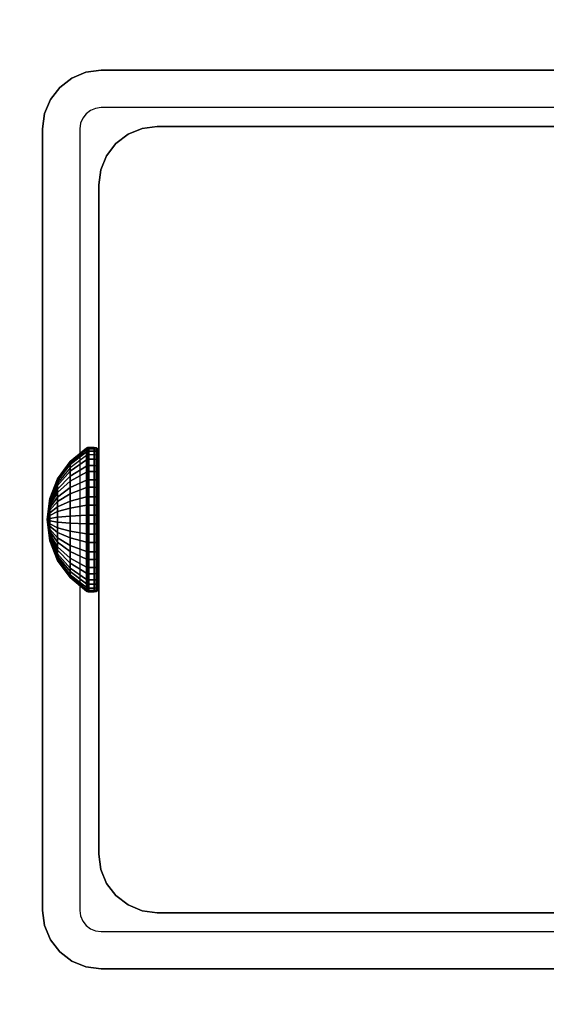
# Model space of a CAD drawing. Units: inches. Extents: x -0.2 to 60, y -0.4 to 30.
# Drawn here: x 11.9 to 13.1, y 11.4 to 13.6 of the extents above; entities that cross this region are included whole.
import ezdxf

# ---------------------------------------------------------------- set-up
doc = ezdxf.new("R2010")
doc.units = ezdxf.units.IN
doc.header["$MEASUREMENT"] = 0
for name, color, linetype in [('A-FURN-3-TABLE-FRAME-HARDWARE', 253, 'Continuous'), ('A-FURN-3-TABLE-LEG-FOOT', 253, 'Continuous'), ('A-FURN-3-TABLE-LEG-INNER', 253, 'Continuous'), ('A-FURN-3-TABLE-LEG-MAIN', 253, 'Continuous'), ('A-FURN-3-TABLE-LEG-MAIN-SUPPORT', 253, 'Continuous'), ('A-FURN-3-TABLE-SURFACE-BOTTOM', 255, 'Continuous'), ('A-FURN-3-TABLE-SURFACE-TOP-HPL-TFL', 255, 'Continuous')]:
    doc.layers.add(name, color=color, linetype=linetype)

msp = doc.modelspace()

# ---------------------------------------------------------------- linework, layer by layer
at = {"layer": 'A-FURN-3-TABLE-LEG-MAIN'}
for points, invisible_edges in [([(12.13, 13.377, 14.775), (12.1178, 13.3754, 14.775), (12.0964, 13.4556, 14.775), (12.13, 13.46, 14.775)], 10), ([(13.87, 13.46, 14.775), (13.87, 13.377, 14.775), (12.13, 13.377, 14.775), (12.13, 13.46, 14.775)], 5), ([(12.1065, 13.3707, 14.775), (12.0968, 13.3632, 14.775), (12.0381, 13.4219, 14.775), (12.065, 13.4426, 14.775)], 10), ([(12.1178, 13.3754, 14.775), (12.1065, 13.3707, 14.775), (12.065, 13.4426, 14.775), (12.0964, 13.4556, 14.775)], 10), ([(12.0968, 13.3632, 14.775), (12.0893, 13.3535, 14.775), (12.0174, 13.395, 14.775), (12.0381, 13.4219, 14.775)], 10), ([(12.0893, 13.3535, 14.775), (12.0846, 13.3422, 14.775), (12.0044, 13.3636, 14.775), (12.0174, 13.395, 14.775)], 10), ([(12.0846, 13.3422, 14.775), (12.083, 13.33, 14.775), (12, 13.33, 14.775), (12.0044, 13.3636, 14.775)], 10), ([(12, 13.33, 14.775), (12.083, 13.33, 14.775), (12.083, 11.59, 14.775), (12, 11.59, 14.775)], 5), ([(12.083, 11.59, 14.775), (12.0846, 11.5778, 14.775), (12.0044, 11.5564, 14.775), (12, 11.59, 14.775)], 10), ([(12.0846, 11.5778, 14.775), (12.0893, 11.5665, 14.775), (12.0174, 11.525, 14.775), (12.0044, 11.5564, 14.775)], 10), ([(12.0893, 11.5665, 14.775), (12.0968, 11.5568, 14.775), (12.0381, 11.4981, 14.775), (12.0174, 11.525, 14.775)], 10), ([(12.0968, 11.5568, 14.775), (12.1065, 11.5493, 14.775), (12.065, 11.4774, 14.775), (12.0381, 11.4981, 14.775)], 10), ([(12.1065, 11.5493, 14.775), (12.1178, 11.5446, 14.775), (12.0964, 11.4644, 14.775), (12.065, 11.4774, 14.775)], 10), ([(12.1178, 11.5446, 14.775), (12.13, 11.543, 14.775), (12.13, 11.46, 14.775), (12.0964, 11.4644, 14.775)], 10), ([(12.13, 11.543, 14.775), (13.87, 11.543, 14.775), (13.87, 11.46, 14.775), (12.13, 11.46, 14.775)], 10)]:
    msp.add_3dface(points, dxfattribs=dict(at, invisible_edges=invisible_edges))
at = {"layer": 'A-FURN-3-TABLE-LEG-MAIN-SUPPORT'}
for points, invisible_edges in [([(10, 15.21, 41), (10, 9.71, 41), (16, 9.71, 41), (16, 15.21, 41)], 10), ([(16, 9.71, 40.865), (10, 9.71, 40.865), (10, 15.21, 40.865), (16, 15.21, 40.865)], 5)]:
    msp.add_3dface(points, dxfattribs=dict(at, invisible_edges=invisible_edges))
at = {"layer": 'A-FURN-3-TABLE-SURFACE-BOTTOM', "invisible_edges": 5}
for points in [[(56.9548, 12.8984, 41), (3.0452, 12.8984, 41), (3.9031, 14.556, 41), (56.0969, 14.556, 41)], [(57.7074, 11.1904, 41), (2.2926, 11.1904, 41), (3.0452, 12.8984, 41), (56.9548, 12.8984, 41)]]:
    msp.add_3dface(points, dxfattribs=at)
at = {"layer": 'A-FURN-3-TABLE-SURFACE-TOP-HPL-TFL', "invisible_edges": 10}
for points in [[(3.9031, 14.556, 42), (3.0452, 12.8984, 42), (56.9548, 12.8984, 42), (56.0969, 14.556, 42)], [(3.0452, 12.8984, 42), (2.2926, 11.1904, 42), (57.7074, 11.1904, 42), (56.9548, 12.8984, 42)]]:
    msp.add_3dface(points, dxfattribs=at)

# ---------------------------------------------------------------- meshes
at = {"layer": 'A-FURN-3-TABLE-FRAME-HARDWARE'}
mesh = msp.add_polymesh((9, 9), dxfattribs=at)
for k, corner in enumerate([(12.01, 12.46, 5.275), (12.0159, 12.506, 5.2844), (12.0333, 12.5491, 5.2932), (12.0611, 12.5866, 5.3008), (12.0975, 12.6162, 5.3069), (12.0987, 12.6169, 5.307), (12.1001, 12.6174, 5.3071), (12.1015, 12.6176, 5.3072), (12.1029, 12.6177, 5.3072), (12.01, 12.46, 5.275), (12.0159, 12.5069, 5.2722), (12.0333, 12.5508, 5.2695), (12.0611, 12.589, 5.2672), (12.0975, 12.6191, 5.2654), (12.0987, 12.6198, 5.2653), (12.1001, 12.6203, 5.2653), (12.1015, 12.6206, 5.2653), (12.1029, 12.6207, 5.2653), (12.01, 12.46, 5.275), (12.0159, 12.5045, 5.2601), (12.0333, 12.5463, 5.2462), (12.0611, 12.5826, 5.2341), (12.0975, 12.6112, 5.2245), (12.0987, 12.6119, 5.2243), (12.1001, 12.6123, 5.2241), (12.1015, 12.6126, 5.224), (12.1029, 12.6127, 5.224), (12.01, 12.46, 5.275), (12.0159, 12.4992, 5.2491), (12.0333, 12.5359, 5.2249), (12.0611, 12.5678, 5.2037), (12.0975, 12.593, 5.1871), (12.0987, 12.5936, 5.1867), (12.1001, 12.594, 5.1864), (12.1015, 12.5942, 5.1863), (12.1029, 12.5943, 5.1862), (12.01, 12.46, 5.275), (12.0159, 12.4911, 5.2399), (12.0333, 12.5203, 5.2069), (12.0611, 12.5457, 5.1783), (12.0975, 12.5657, 5.1557), (12.0987, 12.5662, 5.1552), (12.1001, 12.5665, 5.1548), (12.1015, 12.5667, 5.1546), (12.1029, 12.5668, 5.1545), (12.01, 12.46, 5.275), (12.0159, 12.481, 5.233), (12.0333, 12.5006, 5.1936), (12.0611, 12.5177, 5.1594), (12.0975, 12.5312, 5.1324), (12.0987, 12.5315, 5.1318), (12.1001, 12.5318, 5.1313), (12.1015, 12.5319, 5.1311), (12.1029, 12.5319, 5.131), (12.01, 12.46, 5.275), (12.0159, 12.4694, 5.229), (12.0333, 12.4782, 5.1859), (12.0611, 12.4858, 5.1484), (12.0975, 12.4919, 5.1188), (12.0987, 12.492, 5.1181), (12.1001, 12.4921, 5.1176), (12.1015, 12.4922, 5.1174), (12.1029, 12.4922, 5.1173), (12.01, 12.46, 5.275), (12.0159, 12.4572, 5.2281), (12.0333, 12.4545, 5.1842), (12.0611, 12.4522, 5.146), (12.0975, 12.4504, 5.1159), (12.0987, 12.4503, 5.1152), (12.1001, 12.4503, 5.1147), (12.1015, 12.4503, 5.1144), (12.1029, 12.4503, 5.1143), (12.01, 12.46, 5.275), (12.0159, 12.4451, 5.2305), (12.0333, 12.4312, 5.1887), (12.0611, 12.4191, 5.1524), (12.0975, 12.4095, 5.1238), (12.0987, 12.4093, 5.1231), (12.1001, 12.4091, 5.1227), (12.1015, 12.409, 5.1224), (12.1029, 12.409, 5.1223)]):
    mesh.set_mesh_vertex(divmod(k, 9), corner)
mesh = msp.add_polymesh((8, 9), dxfattribs=at)
for k, corner in enumerate([(12.01, 12.46, 5.275), (12.0159, 12.4289, 5.3101), (12.0333, 12.3997, 5.3431), (12.0611, 12.3743, 5.3717), (12.0975, 12.3543, 5.3943), (12.0987, 12.3538, 5.3948), (12.1001, 12.3535, 5.3952), (12.1015, 12.3533, 5.3954), (12.1029, 12.3532, 5.3955), (12.01, 12.46, 5.275), (12.0159, 12.439, 5.317), (12.0333, 12.4194, 5.3564), (12.0611, 12.4023, 5.3906), (12.0975, 12.3888, 5.4176), (12.0987, 12.3885, 5.4182), (12.1001, 12.3882, 5.4187), (12.1015, 12.3881, 5.4189), (12.1029, 12.3881, 5.419), (12.01, 12.46, 5.275), (12.0159, 12.4506, 5.321), (12.0333, 12.4418, 5.3641), (12.0611, 12.4342, 5.4016), (12.0975, 12.4281, 5.4312), (12.0987, 12.428, 5.4319), (12.1001, 12.4279, 5.4324), (12.1015, 12.4278, 5.4326), (12.1029, 12.4278, 5.4327), (12.01, 12.46, 5.275), (12.0159, 12.4628, 5.3219), (12.0333, 12.4655, 5.3658), (12.0611, 12.4678, 5.404), (12.0975, 12.4696, 5.4341), (12.0987, 12.4697, 5.4348), (12.1001, 12.4697, 5.4353), (12.1015, 12.4697, 5.4356), (12.1029, 12.4697, 5.4357), (12.01, 12.46, 5.275), (12.0159, 12.4749, 5.3195), (12.0333, 12.4888, 5.3613), (12.0611, 12.5009, 5.3976), (12.0975, 12.5105, 5.4262), (12.0987, 12.5107, 5.4269), (12.1001, 12.5109, 5.4273), (12.1015, 12.511, 5.4276), (12.1029, 12.511, 5.4277), (12.01, 12.46, 5.275), (12.0159, 12.4859, 5.3142), (12.0333, 12.5101, 5.3509), (12.0611, 12.5313, 5.3828), (12.0975, 12.5479, 5.408), (12.0987, 12.5483, 5.4086), (12.1001, 12.5486, 5.409), (12.1015, 12.5487, 5.4092), (12.1029, 12.5488, 5.4093), (12.01, 12.46, 5.275), (12.0159, 12.4951, 5.3061), (12.0333, 12.5281, 5.3353), (12.0611, 12.5567, 5.3607), (12.0975, 12.5793, 5.3807), (12.0987, 12.5798, 5.3812), (12.1001, 12.5802, 5.3815), (12.1015, 12.5804, 5.3817), (12.1029, 12.5805, 5.3818), (12.01, 12.46, 5.275), (12.0159, 12.502, 5.296), (12.0333, 12.5414, 5.3156), (12.0611, 12.5756, 5.3327), (12.0975, 12.6026, 5.3462), (12.0987, 12.6032, 5.3465), (12.1001, 12.6037, 5.3468), (12.1015, 12.6039, 5.3469), (12.1029, 12.604, 5.3469)]):
    mesh.set_mesh_vertex(divmod(k, 9), corner)
mesh = msp.add_polymesh((9, 6), dxfattribs=at)
for k, corner in enumerate([(12.1029, 12.6177, 5.3072), (12.115, 12.6177, 5.3072), (12.1188, 12.617, 5.307), (12.1221, 12.6149, 5.3066), (12.1242, 12.6117, 5.306), (12.125, 12.6079, 5.3052), (12.1029, 12.6207, 5.2653), (12.115, 12.6207, 5.2653), (12.1188, 12.6199, 5.2653), (12.1221, 12.6178, 5.2655), (12.1242, 12.6145, 5.2656), (12.125, 12.6107, 5.2659), (12.1029, 12.6127, 5.224), (12.115, 12.6127, 5.224), (12.1188, 12.612, 5.2243), (12.1221, 12.6099, 5.2249), (12.1242, 12.6069, 5.226), (12.125, 12.6032, 5.2272), (12.1029, 12.5943, 5.1862), (12.115, 12.5943, 5.1862), (12.1188, 12.5937, 5.1866), (12.1221, 12.5919, 5.1878), (12.1242, 12.5892, 5.1896), (12.125, 12.586, 5.1917), (12.1029, 12.5668, 5.1545), (12.115, 12.5668, 5.1545), (12.1188, 12.5663, 5.1551), (12.1221, 12.5648, 5.1567), (12.1242, 12.5627, 5.1591), (12.125, 12.5601, 5.162), (12.1029, 12.5319, 5.131), (12.115, 12.5319, 5.131), (12.1188, 12.5316, 5.1316), (12.1221, 12.5306, 5.1336), (12.1242, 12.5292, 5.1365), (12.125, 12.5275, 5.1399), (12.1029, 12.4922, 5.1173), (12.115, 12.4922, 5.1173), (12.1188, 12.492, 5.118), (12.1221, 12.4916, 5.1201), (12.1242, 12.491, 5.1233), (12.125, 12.4902, 5.1271), (12.1029, 12.4503, 5.1143), (12.115, 12.4503, 5.1143), (12.1188, 12.4503, 5.1151), (12.1221, 12.4505, 5.1172), (12.1242, 12.4506, 5.1205), (12.125, 12.4509, 5.1243), (12.1029, 12.409, 5.1223), (12.115, 12.409, 5.1223), (12.1188, 12.4093, 5.123), (12.1221, 12.4099, 5.1251), (12.1242, 12.411, 5.1281), (12.125, 12.4122, 5.1318)]):
    mesh.set_mesh_vertex(divmod(k, 6), corner)
mesh = msp.add_polymesh((8, 6), dxfattribs=at)
for k, corner in enumerate([(12.1029, 12.3532, 5.3955), (12.115, 12.3532, 5.3955), (12.1188, 12.3537, 5.3949), (12.1221, 12.3552, 5.3933), (12.1242, 12.3573, 5.3909), (12.125, 12.3599, 5.388), (12.1029, 12.3881, 5.419), (12.115, 12.3881, 5.419), (12.1188, 12.3884, 5.4184), (12.1221, 12.3894, 5.4164), (12.1242, 12.3908, 5.4135), (12.125, 12.3925, 5.4101), (12.1029, 12.4278, 5.4327), (12.115, 12.4278, 5.4327), (12.1188, 12.428, 5.432), (12.1221, 12.4284, 5.4299), (12.1242, 12.429, 5.4267), (12.125, 12.4298, 5.4229), (12.1029, 12.4697, 5.4357), (12.115, 12.4697, 5.4357), (12.1188, 12.4697, 5.4349), (12.1221, 12.4695, 5.4328), (12.1242, 12.4694, 5.4295), (12.125, 12.4691, 5.4257), (12.1029, 12.511, 5.4277), (12.115, 12.511, 5.4277), (12.1188, 12.5107, 5.427), (12.1221, 12.5101, 5.4249), (12.1242, 12.509, 5.4219), (12.125, 12.5078, 5.4182), (12.1029, 12.5488, 5.4093), (12.115, 12.5488, 5.4093), (12.1188, 12.5484, 5.4087), (12.1221, 12.5472, 5.4069), (12.1242, 12.5454, 5.4042), (12.125, 12.5433, 5.401), (12.1029, 12.5805, 5.3818), (12.115, 12.5805, 5.3818), (12.1188, 12.5799, 5.3813), (12.1221, 12.5783, 5.3798), (12.1242, 12.5759, 5.3777), (12.125, 12.573, 5.3751), (12.1029, 12.604, 5.3469), (12.115, 12.604, 5.3469), (12.1188, 12.6034, 5.3466), (12.1221, 12.6014, 5.3456), (12.1242, 12.5985, 5.3442), (12.125, 12.5951, 5.3425)]):
    mesh.set_mesh_vertex(divmod(k, 6), corner)
mesh = msp.add_polymesh((9, 9), dxfattribs=at)
for k, corner in enumerate([(12.01, 12.46, 5.275), (12.0159, 12.4451, 5.2305), (12.0333, 12.4312, 5.1887), (12.0611, 12.4191, 5.1524), (12.0975, 12.4095, 5.1238), (12.0987, 12.4093, 5.1231), (12.1001, 12.4091, 5.1227), (12.1015, 12.409, 5.1224), (12.1029, 12.409, 5.1223), (12.01, 12.46, 5.275), (12.0159, 12.4341, 5.2358), (12.0333, 12.4099, 5.1991), (12.0611, 12.3887, 5.1672), (12.0975, 12.3721, 5.142), (12.0987, 12.3717, 5.1414), (12.1001, 12.3714, 5.141), (12.1015, 12.3713, 5.1408), (12.1029, 12.3712, 5.1407), (12.01, 12.46, 5.275), (12.0159, 12.4249, 5.2439), (12.0333, 12.3919, 5.2147), (12.0611, 12.3633, 5.1893), (12.0975, 12.3407, 5.1693), (12.0987, 12.3402, 5.1688), (12.1001, 12.3398, 5.1685), (12.1015, 12.3396, 5.1683), (12.1029, 12.3395, 5.1682), (12.01, 12.46, 5.275), (12.0159, 12.418, 5.254), (12.0333, 12.3786, 5.2344), (12.0611, 12.3444, 5.2173), (12.0975, 12.3174, 5.2038), (12.0987, 12.3168, 5.2035), (12.1001, 12.3163, 5.2032), (12.1015, 12.3161, 5.2031), (12.1029, 12.316, 5.2031), (12.01, 12.46, 5.275), (12.0159, 12.414, 5.2656), (12.0333, 12.3709, 5.2568), (12.0611, 12.3334, 5.2492), (12.0975, 12.3038, 5.2431), (12.0987, 12.3031, 5.243), (12.1001, 12.3026, 5.2429), (12.1015, 12.3024, 5.2428), (12.1029, 12.3023, 5.2428), (12.01, 12.46, 5.275), (12.0159, 12.4131, 5.2778), (12.0333, 12.3692, 5.2805), (12.0611, 12.331, 5.2828), (12.0975, 12.3009, 5.2846), (12.0987, 12.3002, 5.2847), (12.1001, 12.2997, 5.2847), (12.1015, 12.2994, 5.2847), (12.1029, 12.2993, 5.2847), (12.01, 12.46, 5.275), (12.0159, 12.4155, 5.2899), (12.0333, 12.3737, 5.3038), (12.0611, 12.3374, 5.3159), (12.0975, 12.3088, 5.3255), (12.0987, 12.3081, 5.3257), (12.1001, 12.3077, 5.3259), (12.1015, 12.3074, 5.326), (12.1029, 12.3073, 5.326), (12.01, 12.46, 5.275), (12.0159, 12.4208, 5.3009), (12.0333, 12.3841, 5.3251), (12.0611, 12.3522, 5.3463), (12.0975, 12.327, 5.3629), (12.0987, 12.3264, 5.3633), (12.1001, 12.326, 5.3636), (12.1015, 12.3258, 5.3637), (12.1029, 12.3257, 5.3638), (12.01, 12.46, 5.275), (12.0159, 12.4289, 5.3101), (12.0333, 12.3997, 5.3431), (12.0611, 12.3743, 5.3717), (12.0975, 12.3543, 5.3943), (12.0987, 12.3538, 5.3948), (12.1001, 12.3535, 5.3952), (12.1015, 12.3533, 5.3954), (12.1029, 12.3532, 5.3955)]):
    mesh.set_mesh_vertex(divmod(k, 9), corner)
mesh = msp.add_polymesh((9, 6), dxfattribs=at)
for k, corner in enumerate([(12.1029, 12.409, 5.1223), (12.115, 12.409, 5.1223), (12.1188, 12.4093, 5.123), (12.1221, 12.4099, 5.1251), (12.1242, 12.411, 5.1281), (12.125, 12.4122, 5.1318), (12.1029, 12.3712, 5.1407), (12.115, 12.3712, 5.1407), (12.1188, 12.3716, 5.1413), (12.1221, 12.3728, 5.1431), (12.1242, 12.3746, 5.1458), (12.125, 12.3767, 5.149), (12.1029, 12.3395, 5.1682), (12.115, 12.3395, 5.1682), (12.1188, 12.3401, 5.1687), (12.1221, 12.3417, 5.1702), (12.1242, 12.3441, 5.1723), (12.125, 12.347, 5.1749), (12.1029, 12.316, 5.2031), (12.115, 12.316, 5.2031), (12.1188, 12.3166, 5.2034), (12.1221, 12.3186, 5.2044), (12.1242, 12.3215, 5.2058), (12.125, 12.3249, 5.2075), (12.1029, 12.3023, 5.2428), (12.115, 12.3023, 5.2428), (12.1188, 12.303, 5.243), (12.1221, 12.3051, 5.2434), (12.1242, 12.3083, 5.244), (12.125, 12.3121, 5.2448), (12.1029, 12.2993, 5.2847), (12.115, 12.2993, 5.2847), (12.1188, 12.3001, 5.2847), (12.1221, 12.3022, 5.2845), (12.1242, 12.3055, 5.2844), (12.125, 12.3093, 5.2841), (12.1029, 12.3073, 5.326), (12.115, 12.3073, 5.326), (12.1188, 12.308, 5.3257), (12.1221, 12.3101, 5.3251), (12.1242, 12.3131, 5.324), (12.125, 12.3168, 5.3228), (12.1029, 12.3257, 5.3638), (12.115, 12.3257, 5.3638), (12.1188, 12.3263, 5.3634), (12.1221, 12.3281, 5.3622), (12.1242, 12.3308, 5.3604), (12.125, 12.334, 5.3583), (12.1029, 12.3532, 5.3955), (12.115, 12.3532, 5.3955), (12.1188, 12.3537, 5.3949), (12.1221, 12.3552, 5.3933), (12.1242, 12.3573, 5.3909), (12.125, 12.3599, 5.388)]):
    mesh.set_mesh_vertex(divmod(k, 6), corner)
at = {"layer": 'A-FURN-3-TABLE-LEG-FOOT'}
mesh = msp.add_polymesh((2, 29), dxfattribs=at)
for k, corner in enumerate([(14.12, 1.46, 1.775), (14.1536, 1.46, 1.7706), (14.185, 1.46, 1.7576), (14.2119, 1.46, 1.7369), (14.2326, 1.46, 1.71), (14.2456, 1.46, 1.6786), (14.25, 1.46, 1.645), (14.25, 1.46, 0.905), (14.2456, 1.46, 0.8714), (14.2326, 1.46, 0.84), (14.2119, 1.46, 0.8131), (14.185, 1.46, 0.7924), (14.1536, 1.46, 0.7794), (14.12, 1.46, 0.775), (11.88, 1.46, 0.775), (11.8464, 1.46, 0.7794), (11.815, 1.46, 0.7924), (11.7881, 1.46, 0.8131), (11.7674, 1.46, 0.84), (11.7544, 1.46, 0.8714), (11.75, 1.46, 0.905), (11.75, 1.46, 1.645), (11.7544, 1.46, 1.6786), (11.7674, 1.46, 1.71), (11.7881, 1.46, 1.7369), (11.815, 1.46, 1.7576), (11.8464, 1.46, 1.7706), (11.88, 1.46, 1.775), (14.12, 1.46, 1.775), (14.12, 23.46, 1.775), (14.1536, 23.46, 1.7706), (14.185, 23.46, 1.7576), (14.2119, 23.46, 1.7369), (14.2326, 23.46, 1.71), (14.2456, 23.46, 1.6786), (14.25, 23.46, 1.645), (14.25, 23.46, 0.905), (14.2456, 23.46, 0.8714), (14.2326, 23.46, 0.84), (14.2119, 23.46, 0.8131), (14.185, 23.46, 0.7924), (14.1536, 23.46, 0.7794), (14.12, 23.46, 0.775), (11.88, 23.46, 0.775), (11.8464, 23.46, 0.7794), (11.815, 23.46, 0.7924), (11.7881, 23.46, 0.8131), (11.7674, 23.46, 0.84), (11.7544, 23.46, 0.8714), (11.75, 23.46, 0.905), (11.75, 23.46, 1.645), (11.7544, 23.46, 1.6786), (11.7674, 23.46, 1.71), (11.7881, 23.46, 1.7369), (11.815, 23.46, 1.7576), (11.8464, 23.46, 1.7706), (11.88, 23.46, 1.775), (14.12, 23.46, 1.775)]):
    mesh.set_mesh_vertex(divmod(k, 29), corner)
at = {"layer": 'A-FURN-3-TABLE-LEG-INNER'}
mesh = msp.add_polymesh((2, 29), dxfattribs=at)
for k, corner in enumerate([(12.255, 11.585, 28.275), (12.2214, 11.5894, 28.275), (12.19, 11.6024, 28.275), (12.1631, 11.6231, 28.275), (12.1424, 11.65, 28.275), (12.1294, 11.6814, 28.275), (12.125, 11.715, 28.275), (12.125, 13.205, 28.275), (12.1294, 13.2386, 28.275), (12.1424, 13.27, 28.275), (12.1631, 13.2969, 28.275), (12.19, 13.3176, 28.275), (12.2214, 13.3306, 28.275), (12.255, 13.335, 28.275), (13.745, 13.335, 28.275), (13.7786, 13.3306, 28.275), (13.81, 13.3176, 28.275), (13.8369, 13.2969, 28.275), (13.8576, 13.27, 28.275), (13.8706, 13.2386, 28.275), (13.875, 13.205, 28.275), (13.875, 11.715, 28.275), (13.8706, 11.6814, 28.275), (13.8576, 11.65, 28.275), (13.8369, 11.6231, 28.275), (13.81, 11.6024, 28.275), (13.7786, 11.5894, 28.275), (13.745, 11.585, 28.275), (12.255, 11.585, 28.275), (12.255, 11.585, 1.775), (12.2214, 11.5894, 1.775), (12.19, 11.6024, 1.775), (12.1631, 11.6231, 1.775), (12.1424, 11.65, 1.775), (12.1294, 11.6814, 1.775), (12.125, 11.715, 1.775), (12.125, 13.205, 1.775), (12.1294, 13.2386, 1.775), (12.1424, 13.27, 1.775), (12.1631, 13.2969, 1.775), (12.19, 13.3176, 1.775), (12.2214, 13.3306, 1.775), (12.255, 13.335, 1.775), (13.745, 13.335, 1.775), (13.7786, 13.3306, 1.775), (13.81, 13.3176, 1.775), (13.8369, 13.2969, 1.775), (13.8576, 13.27, 1.775), (13.8706, 13.2386, 1.775), (13.875, 13.205, 1.775), (13.875, 11.715, 1.775), (13.8706, 11.6814, 1.775), (13.8576, 11.65, 1.775), (13.8369, 11.6231, 1.775), (13.81, 11.6024, 1.775), (13.7786, 11.5894, 1.775), (13.745, 11.585, 1.775), (12.255, 11.585, 1.775)]):
    mesh.set_mesh_vertex(divmod(k, 29), corner)
at = {"layer": 'A-FURN-3-TABLE-LEG-MAIN'}
mesh = msp.add_polymesh((2, 28), dxfattribs=at)
for k, corner in enumerate([(14, 11.59, 40.865), (13.9956, 11.5564, 40.865), (13.9826, 11.525, 40.865), (13.9619, 11.4981, 40.865), (13.935, 11.4774, 40.865), (13.9036, 11.4644, 40.865), (13.87, 11.46, 40.865), (12.13, 11.46, 40.865), (12.0964, 11.4644, 40.865), (12.065, 11.4774, 40.865), (12.0381, 11.4981, 40.865), (12.0174, 11.525, 40.865), (12.0044, 11.5564, 40.865), (12, 11.59, 40.865), (12, 13.33, 40.865), (12.0044, 13.3636, 40.865), (12.0174, 13.395, 40.865), (12.0381, 13.4219, 40.865), (12.065, 13.4426, 40.865), (12.0964, 13.4556, 40.865), (12.13, 13.46, 40.865), (13.87, 13.46, 40.865), (13.9036, 13.4556, 40.865), (13.935, 13.4426, 40.865), (13.9619, 13.4219, 40.865), (13.9826, 13.395, 40.865), (13.9956, 13.3636, 40.865), (14, 13.33, 40.865), (14, 11.59, 14.775), (13.9956, 11.5564, 14.775), (13.9826, 11.525, 14.775), (13.9619, 11.4981, 14.775), (13.935, 11.4774, 14.775), (13.9036, 11.4644, 14.775), (13.87, 11.46, 14.775), (12.13, 11.46, 14.775), (12.0964, 11.4644, 14.775), (12.065, 11.4774, 14.775), (12.0381, 11.4981, 14.775), (12.0174, 11.525, 14.775), (12.0044, 11.5564, 14.775), (12, 11.59, 14.775), (12, 13.33, 14.775), (12.0044, 13.3636, 14.775), (12.0174, 13.395, 14.775), (12.0381, 13.4219, 14.775), (12.065, 13.4426, 14.775), (12.0964, 13.4556, 14.775), (12.13, 13.46, 14.775), (13.87, 13.46, 14.775), (13.9036, 13.4556, 14.775), (13.935, 13.4426, 14.775), (13.9619, 13.4219, 14.775), (13.9826, 13.395, 14.775), (13.9956, 13.3636, 14.775), (14, 13.33, 14.775)]):
    mesh.set_mesh_vertex(divmod(k, 28), corner)
at = {"layer": 'A-FURN-3-TABLE-LEG-MAIN-SUPPORT'}
mesh = msp.add_polymesh((2, 29), dxfattribs=at)
for k, corner in enumerate([(10, 15.21, 41), (10.0085, 15.2747, 41), (10.0335, 15.335, 41), (10.0732, 15.3868, 41), (10.125, 15.4265, 41), (10.1853, 15.4515, 41), (10.25, 15.46, 41), (15.75, 15.46, 41), (15.8147, 15.4515, 41), (15.875, 15.4265, 41), (15.9268, 15.3868, 41), (15.9665, 15.335, 41), (15.9915, 15.2747, 41), (16, 15.21, 41), (16, 9.71, 41), (15.9915, 9.6453, 41), (15.9665, 9.585, 41), (15.9268, 9.5332, 41), (15.875, 9.4935, 41), (15.8147, 9.4685, 41), (15.75, 9.46, 41), (10.25, 9.46, 41), (10.1853, 9.4685, 41), (10.125, 9.4935, 41), (10.0732, 9.5332, 41), (10.0335, 9.585, 41), (10.0085, 9.6453, 41), (10, 9.71, 41), (10, 15.21, 41), (10, 15.21, 40.865), (10.0085, 15.2747, 40.865), (10.0335, 15.335, 40.865), (10.0732, 15.3868, 40.865), (10.125, 15.4265, 40.865), (10.1853, 15.4515, 40.865), (10.25, 15.46, 40.865), (15.75, 15.46, 40.865), (15.8147, 15.4515, 40.865), (15.875, 15.4265, 40.865), (15.9268, 15.3868, 40.865), (15.9665, 15.335, 40.865), (15.9915, 15.2747, 40.865), (16, 15.21, 40.865), (16, 9.71, 40.865), (15.9915, 9.6453, 40.865), (15.9665, 9.585, 40.865), (15.9268, 9.5332, 40.865), (15.875, 9.4935, 40.865), (15.8147, 9.4685, 40.865), (15.75, 9.46, 40.865), (10.25, 9.46, 40.865), (10.1853, 9.4685, 40.865), (10.125, 9.4935, 40.865), (10.0732, 9.5332, 40.865), (10.0335, 9.585, 40.865), (10.0085, 9.6453, 40.865), (10, 9.71, 40.865), (10, 15.21, 40.865)]):
    mesh.set_mesh_vertex(divmod(k, 29), corner)

doc.saveas('drawing.dxf')
